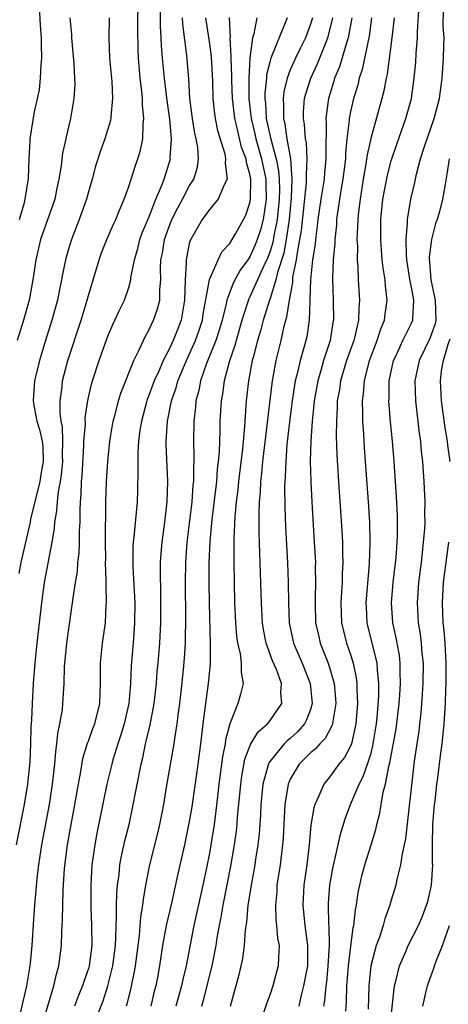
# Model space of a CAD drawing. Units: inches. Extents: x 2667000 to 2670000, y 1560000 to 1561272.
# Drawn here: x 2668164 to 2668207, y 1560531 to 1560629 of the extents above; entities that cross this region are included whole.
import ezdxf

# ---------------------------------------------------------------- set-up
doc = ezdxf.new("R2010")
doc.units = ezdxf.units.IN
doc.header["$MEASUREMENT"] = 0
doc.layers.add('LD26671560_2ft', color=115, linetype='Continuous')

msp = doc.modelspace()

# ---------------------------------------------------------------- linework, layer by layer
at = {"layer": 'LD26671560_2ft'}
for points, elevation in [([(2668163.894, 1560547), (2668164.67, 1560551), (2668165.002, 1560553), (2668165.225, 1560555.225), (2668165.299, 1560557), (2668165.336, 1560558.664), (2668165.39, 1560559.39), (2668165.454, 1560561), (2668165.569, 1560563), (2668165.716, 1560565), (2668165.922, 1560567), (2668166.375, 1560571), (2668166.64, 1560573), (2668167.43, 1560577), (2668167.649, 1560578.351), (2668167.688, 1560579), (2668167.891, 1560580.109), (2668167.929, 1560581), (2668168.033, 1560582.033), (2668168.231, 1560583), (2668168.336, 1560583.664), (2668168.46, 1560585), (2668168.446, 1560585.554), (2668168.483, 1560587), (2668168.428, 1560588.428), (2668168.311, 1560589), (2668168.203, 1560589.798), (2668168.203, 1560591), (2668168.402, 1560592.402), (2668168.452, 1560593), (2668168.98, 1560595), (2668170.289, 1560599), (2668170.879, 1560601), (2668171, 1560601.468), (2668172.065, 1560605), (2668172.309, 1560605.691), (2668172.813, 1560607), (2668173.474, 1560608.526), (2668173.706, 1560609), (2668174.072, 1560609.928), (2668174.547, 1560611), (2668175, 1560612.262), (2668175.66, 1560614.34), (2668175.897, 1560615), (2668176.149, 1560615.851), (2668176.385, 1560617), (2668176.415, 1560618.416), (2668176.498, 1560619), (2668176.351, 1560620.351), (2668176.353, 1560621), (2668176.296, 1560621.704), (2668176.13, 1560623), (2668175.957, 1560625), (2668175.921, 1560625.922), (2668175.89, 1560627.89), (2668175.941, 1560631)], 8430), ([(2668164.168, 1560609), (2668164.662, 1560610.662), (2668164.747, 1560611), (2668165.073, 1560613.073), (2668165.143, 1560615), (2668165.223, 1560616.777), (2668165.248, 1560617), (2668165.669, 1560619.669), (2668166.146, 1560621.854), (2668166.265, 1560623), (2668166.317, 1560624.318), (2668166.395, 1560625), (2668166.347, 1560626.346), (2668166.362, 1560627), (2668166.264, 1560628.264), (2668166.155, 1560630.155)], 8436), ([(2668164.293, 1560530.293), (2668164.917, 1560533), (2668165.235, 1560535), (2668165.263, 1560535.263), (2668165.423, 1560537), (2668165.585, 1560539.585), (2668165.692, 1560541), (2668165.953, 1560543.953), (2668166.083, 1560545), (2668166.391, 1560547), (2668167.14, 1560551), (2668167.461, 1560553), (2668167.683, 1560555), (2668167.763, 1560556.237), (2668167.882, 1560557), (2668167.962, 1560558.038), (2668168.182, 1560559), (2668168.426, 1560560.426), (2668168.483, 1560561), (2668168.595, 1560563), (2668168.649, 1560564.649), (2668168.877, 1560567), (2668169, 1560567.952), (2668169.442, 1560571), (2668169.48, 1560571.48), (2668169.714, 1560573), (2668169.912, 1560574.088), (2668169.964, 1560575), (2668170.094, 1560575.906), (2668170.134, 1560577), (2668170.137, 1560578.137), (2668170.188, 1560579), (2668170.177, 1560580.177), (2668170.214, 1560581), (2668170.289, 1560581.711), (2668170.319, 1560583), (2668170.385, 1560583.615), (2668170.555, 1560586.555), (2668170.567, 1560587), (2668170.701, 1560588.7), (2668170.687, 1560589.313), (2668170.945, 1560591.054), (2668171.323, 1560592.677), (2668171.422, 1560593), (2668172.067, 1560595), (2668172.833, 1560597.167), (2668173, 1560597.598), (2668173.421, 1560598.579), (2668173.634, 1560599), (2668174.051, 1560599.949), (2668174.583, 1560601), (2668175, 1560602.266), (2668175.198, 1560603), (2668175.214, 1560603.214), (2668175.554, 1560605), (2668175.891, 1560606.109), (2668176.105, 1560607), (2668176.342, 1560607.658), (2668177, 1560609.205), (2668177.684, 1560611), (2668178.217, 1560612.217), (2668178.498, 1560613), (2668179.123, 1560615), (2668179.116, 1560615.116), (2668179.237, 1560617), (2668179.063, 1560618.937), (2668178.804, 1560620.804), (2668178.545, 1560623), (2668178.349, 1560625), (2668178.252, 1560626.253), (2668178.227, 1560627), (2668178.161, 1560628.162), (2668178.139, 1560630.139)], 8428), ([(2668194.341, 1560531), (2668194.44, 1560531.56), (2668194.548, 1560533), (2668194.606, 1560533.394), (2668194.765, 1560535), (2668194.871, 1560537), (2668194.852, 1560538.852), (2668194.819, 1560539.182), (2668194.791, 1560541), (2668194.8, 1560541.2), (2668194.926, 1560543), (2668195.274, 1560545), (2668195.377, 1560545.377), (2668195.964, 1560548.036), (2668196.441, 1560549.559), (2668196.975, 1560551), (2668197.814, 1560553), (2668198.227, 1560553.773), (2668198.658, 1560555), (2668199, 1560556.095), (2668199.193, 1560556.807), (2668199.548, 1560559), (2668199.619, 1560559.619), (2668199.772, 1560561.772), (2668199.784, 1560563), (2668199.642, 1560564.358), (2668199.617, 1560565), (2668198.627, 1560569), (2668198.541, 1560570.541), (2668198.523, 1560571), (2668198.863, 1560574.863), (2668198.93, 1560577), (2668198.868, 1560579), (2668198.743, 1560581), (2668198.363, 1560586.363), (2668198.291, 1560587.709), (2668198.199, 1560589), (2668198.203, 1560589.797), (2668198.151, 1560591), (2668198.256, 1560591.744), (2668198.338, 1560593), (2668198.854, 1560595), (2668199.61, 1560597), (2668199.936, 1560598.064), (2668200.337, 1560599), (2668200.397, 1560599.603), (2668200.601, 1560601), (2668200.428, 1560602.428), (2668200.384, 1560603), (2668200.194, 1560604.194), (2668200.111, 1560605), (2668200.051, 1560605.949), (2668199.961, 1560607), (2668199.97, 1560609), (2668200.173, 1560611), (2668200.626, 1560613.374), (2668201, 1560614.796), (2668201.551, 1560616.449), (2668202.463, 1560619), (2668203, 1560621), (2668203.281, 1560623), (2668203.426, 1560624.574), (2668203.478, 1560625.478), (2668203.6, 1560627), (2668203.603, 1560627.604), (2668203.772, 1560630.228)], 8406), ([(2668196.513, 1560530.513), (2668196.571, 1560531.429), (2668196.602, 1560533), (2668196.763, 1560535), (2668197, 1560536.944), (2668197.241, 1560538.759), (2668197.309, 1560539), (2668197.463, 1560540.537), (2668197.571, 1560541), (2668197.731, 1560542.269), (2668197.883, 1560543), (2668198.094, 1560543.907), (2668198.382, 1560545), (2668199.02, 1560547), (2668199.47, 1560548.53), (2668199.563, 1560549), (2668199.858, 1560550.142), (2668199.988, 1560551), (2668200.199, 1560552.199), (2668200.425, 1560553), (2668200.769, 1560554.769), (2668200.874, 1560555.126), (2668201.492, 1560558.508), (2668201.803, 1560561), (2668201.865, 1560561.865), (2668201.935, 1560563), (2668201.895, 1560564.105), (2668201.902, 1560565), (2668201.813, 1560565.813), (2668201.502, 1560567.502), (2668201.165, 1560569), (2668201.035, 1560571), (2668201.207, 1560573), (2668201.49, 1560575.49), (2668201.596, 1560577), (2668201.624, 1560577.624), (2668201.619, 1560579.619), (2668201.524, 1560581.524), (2668201.28, 1560585), (2668201.125, 1560587), (2668200.945, 1560588.945), (2668200.776, 1560591), (2668200.791, 1560591.209), (2668200.807, 1560593), (2668201.23, 1560595), (2668201.451, 1560595.451), (2668202.154, 1560597), (2668203, 1560598.699), (2668203.134, 1560599), (2668203.128, 1560599.128), (2668203.239, 1560601), (2668203.191, 1560601.191), (2668203, 1560602.276), (2668202.865, 1560602.865), (2668202.547, 1560605), (2668202.506, 1560605.494), (2668202.487, 1560607), (2668202.623, 1560608.623), (2668202.623, 1560609), (2668202.938, 1560611), (2668203.324, 1560612.676), (2668203.488, 1560613.488), (2668203.899, 1560615), (2668204.327, 1560616.327), (2668205.267, 1560619), (2668205.77, 1560621), (2668206.035, 1560623), (2668206.177, 1560625), (2668206.196, 1560626.196), (2668206.23, 1560627), (2668206.16, 1560628.16), (2668206.168, 1560629.832)], 8404), ([(2668169.154, 1560629), (2668169.319, 1560627.319), (2668169.327, 1560627), (2668169.575, 1560624.425), (2668169.641, 1560623), (2668169.645, 1560622.355), (2668169.571, 1560621), (2668169.241, 1560619), (2668168.798, 1560617.202), (2668168.764, 1560617), (2668168.434, 1560615.566), (2668168.304, 1560614.304), (2668168.09, 1560613), (2668167.888, 1560612.112), (2668167.672, 1560611), (2668166.267, 1560607), (2668165.794, 1560605), (2668165.503, 1560603), (2668165.143, 1560601), (2668164.588, 1560599), (2668163.951, 1560597)], 8434), ([(2668173.06, 1560629), (2668173.017, 1560627), (2668173.096, 1560625), (2668173.313, 1560622.687), (2668173.392, 1560621), (2668173.212, 1560619.212), (2668173.211, 1560619), (2668173.181, 1560618.819), (2668172.645, 1560617), (2668172.211, 1560615.789), (2668171.72, 1560614.28), (2668171.373, 1560613), (2668171, 1560611.751), (2668170.806, 1560611), (2668170.094, 1560609), (2668169.314, 1560607), (2668169, 1560605.959), (2668168.737, 1560605), (2668168.434, 1560603.566), (2668168.346, 1560603), (2668168.102, 1560601.898), (2668167.933, 1560601), (2668167.39, 1560599), (2668166.756, 1560597), (2668166.15, 1560595), (2668165.661, 1560593), (2668165.52, 1560591), (2668165.622, 1560590.378), (2668165.908, 1560589), (2668166.169, 1560588.169), (2668166.419, 1560587), (2668166.475, 1560586.475), (2668166.521, 1560585), (2668166.291, 1560583.709), (2668166.193, 1560583), (2668165.274, 1560579.274), (2668165.225, 1560579), (2668164.296, 1560575), (2668164.108, 1560573.892)], 8432), ([(2668166.381, 1560529), (2668167.593, 1560533), (2668167.835, 1560534.165), (2668168.089, 1560535), (2668168.353, 1560537), (2668168.38, 1560538.38), (2668168.453, 1560539.547), (2668168.457, 1560541), (2668168.496, 1560542.496), (2668168.637, 1560544.636), (2668168.929, 1560547), (2668169.291, 1560549), (2668169.568, 1560550.432), (2668170.014, 1560553), (2668170.253, 1560554.253), (2668170.447, 1560555.553), (2668170.918, 1560557.082), (2668171, 1560557.273), (2668171.458, 1560558.542), (2668171.647, 1560559), (2668172.139, 1560561), (2668172.198, 1560563), (2668172.202, 1560565), (2668172.414, 1560567), (2668172.683, 1560569), (2668172.774, 1560570.775), (2668172.798, 1560571), (2668172.75, 1560572.75), (2668172.779, 1560573.221), (2668172.713, 1560575), (2668172.723, 1560575.277), (2668172.697, 1560577), (2668172.743, 1560581), (2668172.807, 1560583), (2668172.915, 1560585), (2668173.116, 1560587), (2668173.467, 1560589), (2668173.656, 1560589.656), (2668173.991, 1560591), (2668174.215, 1560591.785), (2668175.498, 1560595), (2668176.015, 1560596.014), (2668176.448, 1560597), (2668176.627, 1560597.373), (2668177, 1560598.007), (2668177.46, 1560599), (2668177.861, 1560600.139), (2668178.067, 1560601), (2668178.067, 1560602.067), (2668178.17, 1560603), (2668178.146, 1560604.146), (2668178.194, 1560605), (2668178.331, 1560605.669), (2668178.537, 1560607), (2668179, 1560608.308), (2668179.278, 1560609), (2668179.849, 1560610.151), (2668180.329, 1560611), (2668181, 1560612.291), (2668181.445, 1560613), (2668181.806, 1560614.194), (2668181.909, 1560615), (2668181.838, 1560616.162), (2668181.684, 1560617), (2668181.549, 1560617.549), (2668181.303, 1560619), (2668181.066, 1560621), (2668180.951, 1560622.951), (2668180.753, 1560625.247), (2668180.349, 1560628.349), (2668180.312, 1560629)], 8426), ([(2668182.601, 1560629), (2668183, 1560626.397), (2668183.162, 1560625.162), (2668183.289, 1560622.711), (2668183.327, 1560621), (2668183.48, 1560619.48), (2668183.547, 1560619), (2668183.8, 1560617.8), (2668184.503, 1560615.497), (2668184.6, 1560615), (2668184.547, 1560614.547), (2668184.744, 1560613), (2668184.437, 1560612.437), (2668183.853, 1560611), (2668183, 1560609.971), (2668182.286, 1560609), (2668181.079, 1560606.921), (2668181, 1560606.613), (2668180.673, 1560605), (2668180.679, 1560604.679), (2668180.573, 1560603), (2668180.538, 1560601), (2668180.194, 1560599), (2668179.847, 1560598.152), (2668179.406, 1560597), (2668179, 1560596.128), (2668178.405, 1560595), (2668177.97, 1560593.97), (2668177.52, 1560593), (2668177, 1560591.535), (2668176.841, 1560591.159), (2668176.789, 1560591), (2668176.249, 1560589), (2668176.102, 1560588.102), (2668175.965, 1560587), (2668175.889, 1560585.889), (2668175.884, 1560585), (2668175.909, 1560584.091), (2668175.868, 1560582.132), (2668175.822, 1560581), (2668175.504, 1560577.504), (2668175.434, 1560577), (2668175.411, 1560576.588), (2668175.404, 1560575), (2668175.415, 1560574.585), (2668175.585, 1560571.585), (2668175.599, 1560571), (2668175.58, 1560569), (2668175.435, 1560567), (2668175.249, 1560564.751), (2668175.172, 1560563), (2668175, 1560561), (2668174.549, 1560559), (2668174.199, 1560557.801), (2668173.914, 1560557), (2668173.432, 1560555.432), (2668173.318, 1560555), (2668172.844, 1560553), (2668171.852, 1560548.147), (2668171.634, 1560547), (2668171.345, 1560545), (2668171.235, 1560543), (2668171.236, 1560540.764), (2668171.3, 1560539), (2668171.327, 1560537), (2668171.077, 1560535), (2668171, 1560534.733), (2668170.545, 1560533.455), (2668170.42, 1560533), (2668169.996, 1560532.004), (2668169.622, 1560531)], 8424), ([(2668171.782, 1560529.782), (2668172.469, 1560531.531), (2668172.939, 1560533), (2668173.44, 1560535), (2668173.681, 1560537), (2668173.731, 1560537.731), (2668173.742, 1560539), (2668173.801, 1560539.801), (2668173.792, 1560541), (2668173.819, 1560542.181), (2668173.898, 1560543), (2668174.037, 1560544.037), (2668174.119, 1560545), (2668174.249, 1560545.751), (2668174.619, 1560547.381), (2668175.033, 1560549), (2668175.387, 1560550.614), (2668176.231, 1560555), (2668176.388, 1560555.612), (2668176.663, 1560557), (2668176.741, 1560557.259), (2668177.111, 1560558.889), (2668177.506, 1560561), (2668177.734, 1560563), (2668177.823, 1560564.177), (2668177.905, 1560565), (2668178.068, 1560567), (2668178.168, 1560569), (2668178.19, 1560571), (2668178.187, 1560572.187), (2668178.146, 1560573.854), (2668178.157, 1560575), (2668178.26, 1560576.26), (2668178.297, 1560577), (2668178.586, 1560579), (2668178.81, 1560581), (2668178.856, 1560583), (2668178.721, 1560586.72), (2668178.722, 1560587), (2668178.841, 1560589), (2668179.234, 1560591), (2668179.69, 1560592.31), (2668179.869, 1560593), (2668180.707, 1560595), (2668181, 1560595.603), (2668181.622, 1560597), (2668181.981, 1560598.019), (2668182.301, 1560599), (2668182.387, 1560599.614), (2668183, 1560603.032), (2668183.851, 1560605), (2668184.214, 1560605.786), (2668185, 1560606.613), (2668185.246, 1560607), (2668185.583, 1560607.583), (2668186.371, 1560609), (2668186.583, 1560609.417), (2668187, 1560610.641), (2668187.066, 1560611), (2668187.092, 1560613), (2668187, 1560613.479), (2668186.649, 1560614.649), (2668186.623, 1560615), (2668186.167, 1560616.167), (2668185.67, 1560618.33), (2668185.496, 1560619), (2668185.278, 1560621), (2668185.204, 1560622.796), (2668185.213, 1560623.213), (2668185.144, 1560625), (2668185.161, 1560625.161), (2668185.057, 1560627), (2668185.066, 1560627.066), (2668184.972, 1560629.027)], 8422), ([(2668187.693, 1560629), (2668187.389, 1560627.389), (2668187.267, 1560627), (2668186.985, 1560625), (2668186.881, 1560623), (2668186.906, 1560621), (2668187.117, 1560619), (2668187.48, 1560617.48), (2668187.58, 1560617), (2668188.166, 1560615), (2668188.57, 1560613), (2668188.563, 1560612.563), (2668188.621, 1560611), (2668188.536, 1560610.536), (2668188.326, 1560609), (2668188.041, 1560607.959), (2668187.733, 1560607), (2668187.531, 1560606.469), (2668187, 1560605.287), (2668186.805, 1560605), (2668186.036, 1560603.964), (2668185.331, 1560602.669), (2668185, 1560601.792), (2668184.711, 1560601), (2668184.645, 1560600.645), (2668184.24, 1560599), (2668183.966, 1560598.034), (2668183.63, 1560597), (2668182.717, 1560594.717), (2668182.123, 1560593), (2668181.95, 1560592.051), (2668181.647, 1560591), (2668181.61, 1560590.39), (2668181.434, 1560589), (2668181.424, 1560587), (2668181.463, 1560585.463), (2668181.451, 1560585), (2668181.415, 1560584.585), (2668181.399, 1560583), (2668181.356, 1560582.644), (2668181.249, 1560581), (2668181, 1560578.836), (2668180.763, 1560577), (2668180.612, 1560575), (2668180.582, 1560573), (2668180.618, 1560569.382), (2668180.595, 1560567.405), (2668180.578, 1560567), (2668180.49, 1560565.51), (2668180.389, 1560564.389), (2668180.147, 1560562.147), (2668180.013, 1560561), (2668179.852, 1560559.852), (2668179.762, 1560559), (2668179.525, 1560557.525), (2668179.465, 1560557), (2668178.711, 1560552.711), (2668178.431, 1560551), (2668178.045, 1560549), (2668177.848, 1560548.153), (2668177.04, 1560545), (2668176.664, 1560543), (2668176.418, 1560541.582), (2668176.363, 1560541), (2668176.161, 1560539.839), (2668176.019, 1560538.019), (2668175.643, 1560535), (2668175.549, 1560534.451), (2668175.196, 1560532.804), (2668174.812, 1560531.188), (2668174.752, 1560531)], 8420), ([(2668190.681, 1560629), (2668190.5, 1560628.5), (2668189.087, 1560625), (2668189, 1560624.709), (2668188.654, 1560623.346), (2668188.635, 1560623), (2668188.485, 1560621.515), (2668188.49, 1560621), (2668188.539, 1560620.539), (2668188.62, 1560619), (2668189.059, 1560616.941), (2668189.599, 1560615), (2668189.833, 1560613.833), (2668189.888, 1560613), (2668189.92, 1560611.92), (2668189.894, 1560611), (2668189.705, 1560609), (2668189.385, 1560607.384), (2668189.278, 1560606.722), (2668189, 1560605.847), (2668188.766, 1560605.234), (2668188.333, 1560604.333), (2668187, 1560601.327), (2668186.885, 1560601.115), (2668186.21, 1560599), (2668185.954, 1560598.046), (2668185.635, 1560597), (2668185.509, 1560596.491), (2668184.969, 1560594.969), (2668184.448, 1560593), (2668184.288, 1560591.712), (2668184.143, 1560591), (2668184.034, 1560589), (2668184.031, 1560588.031), (2668183.983, 1560587), (2668183.955, 1560585.955), (2668183.871, 1560585), (2668183.774, 1560584.226), (2668183.683, 1560583), (2668183.241, 1560579.241), (2668183.03, 1560577.03), (2668182.933, 1560575), (2668182.927, 1560572.927), (2668182.966, 1560570.966), (2668183.081, 1560566.918), (2668183.058, 1560564.942), (2668182.879, 1560563), (2668182.596, 1560561), (2668182.34, 1560559), (2668182.114, 1560557), (2668181.847, 1560555), (2668181.233, 1560550.767), (2668181, 1560549.291), (2668180.524, 1560547), (2668179.865, 1560544.135), (2668179.222, 1560541.222), (2668178.706, 1560539), (2668178.357, 1560537), (2668178.062, 1560535), (2668177.841, 1560533.841), (2668177.668, 1560533), (2668177.529, 1560532.471), (2668177.191, 1560531)], 8418), ([(2668193.188, 1560629), (2668193, 1560628.371), (2668192.502, 1560627), (2668192.004, 1560625.996), (2668191.533, 1560625), (2668191, 1560623.824), (2668190.678, 1560623), (2668190.359, 1560621.641), (2668190.289, 1560621), (2668190.333, 1560620.333), (2668190.32, 1560619), (2668190.456, 1560618.456), (2668190.657, 1560617), (2668191.01, 1560615.01), (2668191.163, 1560613), (2668191.097, 1560611.097), (2668190.9, 1560609), (2668190.6, 1560607), (2668190.353, 1560605.647), (2668189.735, 1560603.735), (2668189.577, 1560603), (2668189, 1560601.171), (2668188.932, 1560601), (2668188.492, 1560599.509), (2668188.315, 1560599), (2668188.051, 1560597.949), (2668187.764, 1560597), (2668187.309, 1560595.309), (2668187.235, 1560595), (2668186.849, 1560593), (2668186.633, 1560591), (2668186.49, 1560589), (2668186.466, 1560588.466), (2668186.257, 1560586.257), (2668185.867, 1560583), (2668185.799, 1560582.201), (2668185.649, 1560581), (2668185.509, 1560579.509), (2668185.405, 1560577.405), (2668185.394, 1560575), (2668185.432, 1560573), (2668185.488, 1560571), (2668185.57, 1560569), (2668185.674, 1560567.674), (2668185.776, 1560567), (2668186.028, 1560565.972), (2668186.138, 1560565), (2668186.122, 1560564.122), (2668186.334, 1560563), (2668186.073, 1560561.927), (2668185.82, 1560561), (2668185, 1560559.001), (2668184.582, 1560557.418), (2668184.535, 1560557), (2668184.284, 1560555.716), (2668183.931, 1560553), (2668183.784, 1560551.784), (2668183.637, 1560550.364), (2668183.455, 1560549), (2668183.147, 1560547), (2668183, 1560546.179), (2668182.708, 1560544.708), (2668182.346, 1560543), (2668181.443, 1560539), (2668180.685, 1560535), (2668180.353, 1560533.647), (2668180.218, 1560533), (2668179.671, 1560531)], 8416), ([(2668182.25, 1560531), (2668182.42, 1560531.58), (2668183.269, 1560535), (2668183.66, 1560537), (2668183.773, 1560537.773), (2668183.993, 1560539), (2668184.169, 1560539.831), (2668184.359, 1560541), (2668185.127, 1560544.873), (2668185.48, 1560547), (2668185.66, 1560548.34), (2668185.728, 1560549), (2668185.784, 1560549.784), (2668186.004, 1560551.996), (2668186.088, 1560553), (2668186.194, 1560553.806), (2668186.506, 1560555.494), (2668187.059, 1560556.941), (2668187.804, 1560558.196), (2668188.755, 1560559), (2668189, 1560559.311), (2668190.179, 1560561), (2668190.067, 1560562.067), (2668190.126, 1560563), (2668189.63, 1560564.37), (2668189.245, 1560565.245), (2668188.599, 1560567), (2668188.335, 1560568.335), (2668188.239, 1560569), (2668188.139, 1560571), (2668187.913, 1560577.913), (2668187.917, 1560579.917), (2668187.966, 1560581), (2668188.054, 1560581.946), (2668188.091, 1560583), (2668188.191, 1560583.809), (2668188.285, 1560585), (2668189.227, 1560593), (2668189.599, 1560595), (2668190.104, 1560597), (2668190.409, 1560598.409), (2668190.566, 1560599), (2668190.672, 1560599.328), (2668190.912, 1560601), (2668191.238, 1560602.762), (2668191.269, 1560603.269), (2668191.618, 1560605), (2668191.7, 1560605.7), (2668191.961, 1560607), (2668192.106, 1560607.894), (2668192.611, 1560612.611), (2668192.624, 1560613), (2668192.593, 1560613.407), (2668192.684, 1560615), (2668192.601, 1560616.601), (2668192.517, 1560617), (2668192.421, 1560618.421), (2668192.315, 1560619), (2668192.323, 1560619.677), (2668192.425, 1560621), (2668192.541, 1560621.459), (2668193.022, 1560623), (2668193.651, 1560624.349), (2668194.521, 1560626.521), (2668194.726, 1560627), (2668195, 1560628.027), (2668195.225, 1560629)], 8414), ([(2668197.102, 1560629), (2668196.743, 1560627), (2668196.602, 1560626.603), (2668195.87, 1560624.13), (2668195.392, 1560623), (2668195.308, 1560622.692), (2668194.774, 1560621), (2668194.755, 1560620.755), (2668194.518, 1560619), (2668194.553, 1560618.553), (2668194.508, 1560615.492), (2668194.537, 1560615), (2668194.383, 1560613.617), (2668194.345, 1560613), (2668194.021, 1560611), (2668193.73, 1560609), (2668193.669, 1560608.331), (2668193.484, 1560607), (2668193.452, 1560606.548), (2668193.217, 1560605), (2668193, 1560603.011), (2668192.948, 1560601.052), (2668192.927, 1560600.927), (2668192.883, 1560599), (2668192.631, 1560597.369), (2668192.55, 1560597), (2668192.387, 1560596.387), (2668191.977, 1560595), (2668191.683, 1560593.684), (2668191.501, 1560593), (2668191.426, 1560592.574), (2668191.187, 1560591), (2668190.922, 1560588.922), (2668190.671, 1560586.671), (2668190.546, 1560585), (2668190.506, 1560583.494), (2668190.463, 1560583), (2668190.442, 1560582.442), (2668190.46, 1560580.46), (2668190.527, 1560578.527), (2668190.713, 1560575), (2668190.8, 1560573), (2668190.824, 1560571), (2668190.906, 1560569), (2668191.327, 1560567), (2668192.168, 1560565), (2668192.97, 1560563), (2668193.183, 1560561), (2668193, 1560560.408), (2668192.621, 1560559.379), (2668192.422, 1560559), (2668191.756, 1560558.244), (2668191, 1560557.55), (2668190.692, 1560557.307), (2668190.402, 1560557), (2668188.875, 1560555.124), (2668188.83, 1560555), (2668188.785, 1560554.785), (2668188.282, 1560553), (2668188.089, 1560551), (2668188.038, 1560549.961), (2668187.906, 1560548.094), (2668187.786, 1560547), (2668187.562, 1560545.562), (2668187.49, 1560545), (2668187.149, 1560543.149), (2668186.812, 1560541), (2668186.667, 1560539.332), (2668186.536, 1560538.536), (2668186.433, 1560537), (2668186.269, 1560535.731), (2668185.901, 1560534.1), (2668185.042, 1560530.958)], 8412), ([(2668199.06, 1560629), (2668198.825, 1560627.174), (2668198.793, 1560627), (2668198.712, 1560626.712), (2668198.132, 1560623.868), (2668197.832, 1560623), (2668197.681, 1560622.319), (2668197.269, 1560621), (2668197, 1560619.839), (2668196.834, 1560619), (2668196.831, 1560618.831), (2668196.619, 1560617), (2668196.474, 1560615.526), (2668196.466, 1560615), (2668196.223, 1560613), (2668196.05, 1560612.05), (2668195.678, 1560609.678), (2668195.595, 1560609), (2668195.565, 1560608.435), (2668195.408, 1560607), (2668195.403, 1560606.597), (2668195.263, 1560605), (2668195.179, 1560603.18), (2668195.251, 1560601), (2668195.284, 1560599), (2668195.232, 1560598.768), (2668194.955, 1560597), (2668194.3, 1560595), (2668194.03, 1560594.03), (2668193.719, 1560593), (2668193.369, 1560591), (2668193.348, 1560590.652), (2668193.154, 1560589), (2668193.023, 1560587.023), (2668192.985, 1560584.985), (2668193.031, 1560583), (2668193.128, 1560581), (2668193.38, 1560577), (2668193.486, 1560575), (2668193.478, 1560574.522), (2668193.507, 1560573), (2668193.475, 1560571.475), (2668193.45, 1560571), (2668193.51, 1560569), (2668193.782, 1560567.782), (2668193.976, 1560567), (2668194.768, 1560565), (2668195, 1560564.256), (2668195.347, 1560563), (2668195.481, 1560561.481), (2668195.504, 1560561), (2668195.207, 1560559.207), (2668195.189, 1560559), (2668195.15, 1560558.85), (2668194.458, 1560557.542), (2668193.913, 1560557), (2668193.496, 1560556.504), (2668193, 1560556.101), (2668192.452, 1560555.548), (2668191.879, 1560555), (2668191, 1560553.504), (2668190.784, 1560553), (2668190.471, 1560551), (2668190.294, 1560547.705), (2668190.241, 1560547), (2668190.121, 1560546.121), (2668189.997, 1560545), (2668189.685, 1560543), (2668189.657, 1560542.343), (2668189.529, 1560541), (2668189.573, 1560539.573), (2668189.649, 1560539), (2668189.742, 1560537.742), (2668189.887, 1560537), (2668189.819, 1560535.819), (2668189.811, 1560535), (2668189.282, 1560533), (2668189, 1560532.183), (2668188.667, 1560531.333), (2668188.352, 1560530.352)], 8410), ([(2668201.281, 1560629), (2668201.056, 1560627), (2668200.583, 1560623.417), (2668200.484, 1560623), (2668200.265, 1560621.735), (2668200.077, 1560621), (2668199, 1560617.167), (2668198.611, 1560615.389), (2668198.501, 1560614.501), (2668198.231, 1560613), (2668197.913, 1560611), (2668197.76, 1560609.76), (2668197.691, 1560609), (2668197.613, 1560607.613), (2668197.607, 1560607), (2668197.644, 1560606.356), (2668197.626, 1560605), (2668197.697, 1560604.303), (2668197.733, 1560603), (2668197.871, 1560601), (2668197.792, 1560600.208), (2668197.768, 1560599), (2668197.406, 1560597.406), (2668197.288, 1560597), (2668196.58, 1560595), (2668195.976, 1560593), (2668195.866, 1560592.134), (2668195.662, 1560591), (2668195.659, 1560590.341), (2668195.565, 1560589), (2668195.557, 1560587.557), (2668195.626, 1560585.626), (2668195.787, 1560583), (2668196.116, 1560578.116), (2668196.175, 1560577), (2668196.185, 1560575.815), (2668196.217, 1560575), (2668196.149, 1560573.851), (2668196.136, 1560573), (2668196.087, 1560572.087), (2668196.005, 1560571), (2668196.076, 1560569), (2668196.581, 1560567), (2668197, 1560565.776), (2668197.245, 1560565), (2668197.542, 1560563.542), (2668197.6, 1560563), (2668197.595, 1560562.406), (2668197.659, 1560561), (2668197.509, 1560559), (2668197.06, 1560557), (2668197, 1560556.845), (2668196.362, 1560555.639), (2668195.821, 1560555), (2668195, 1560553.851), (2668194.309, 1560553), (2668193.839, 1560551.839), (2668193.43, 1560551), (2668193.327, 1560550.673), (2668193.053, 1560548.947), (2668192.878, 1560547), (2668192.626, 1560545), (2668192.336, 1560543), (2668192.248, 1560541), (2668192.457, 1560539), (2668192.723, 1560537), (2668192.696, 1560535), (2668192.325, 1560533), (2668192.087, 1560532.087), (2668191.857, 1560531)], 8408), ([(2668206.733, 1560615), (2668206.524, 1560613.476), (2668206.302, 1560612.302), (2668206.095, 1560611), (2668205.783, 1560609.783), (2668205.548, 1560609), (2668205.389, 1560608.611), (2668205.006, 1560606.994), (2668204.747, 1560605.253), (2668204.75, 1560605), (2668204.781, 1560604.78), (2668204.921, 1560603), (2668205.303, 1560601.303), (2668205.343, 1560601), (2668205.406, 1560599), (2668205.338, 1560598.662), (2668205, 1560597.659), (2668204.81, 1560597.19), (2668203.754, 1560595), (2668203.345, 1560593), (2668203.399, 1560591), (2668203.773, 1560587.773), (2668203.887, 1560587), (2668203.977, 1560585.977), (2668204.089, 1560585), (2668204.237, 1560583), (2668204.329, 1560581), (2668204.305, 1560579.695), (2668204.317, 1560579), (2668204.285, 1560578.285), (2668204.18, 1560577), (2668204.05, 1560575.95), (2668203.955, 1560575), (2668203.703, 1560573), (2668203.555, 1560571), (2668203.681, 1560569), (2668203.88, 1560567.88), (2668203.981, 1560567), (2668204.046, 1560565.954), (2668204.149, 1560565), (2668204.127, 1560563), (2668204.075, 1560561.925), (2668203.937, 1560560.063), (2668203.8, 1560559), (2668203.728, 1560558.272), (2668203.522, 1560557), (2668203.278, 1560555.278), (2668202.415, 1560547.585), (2668202.298, 1560547), (2668202.085, 1560546.085), (2668201.934, 1560545), (2668201.561, 1560543.561), (2668201.448, 1560543), (2668201, 1560541.52), (2668200.858, 1560541), (2668200.357, 1560539.643), (2668200.203, 1560539), (2668199.833, 1560537.833), (2668199.52, 1560537), (2668198.995, 1560535), (2668198.784, 1560533), (2668198.707, 1560530.707)], 8402), ([(2668206.846, 1560585), (2668206.609, 1560586.609), (2668206.567, 1560587), (2668206.339, 1560588.339), (2668205.979, 1560591), (2668205.88, 1560593), (2668205.983, 1560593.983), (2668206.163, 1560595), (2668206.648, 1560596.648), (2668206.839, 1560597.161)], 8400), ([(2668201, 1560530.002), (2668201.283, 1560532.717), (2668201.332, 1560533), (2668201.466, 1560533.466), (2668201.816, 1560535), (2668202.471, 1560536.472), (2668202.687, 1560537), (2668203.716, 1560539), (2668204.09, 1560539.91), (2668204.511, 1560541), (2668204.617, 1560541.383), (2668205.003, 1560543), (2668205.117, 1560545), (2668205.104, 1560545.104), (2668205.081, 1560547), (2668205.114, 1560549), (2668205.284, 1560551), (2668205.338, 1560551.338), (2668205.53, 1560553), (2668205.632, 1560553.632), (2668205.904, 1560556.096), (2668206.038, 1560557), (2668206.245, 1560559), (2668206.371, 1560561), (2668206.403, 1560562.403), (2668206.433, 1560563), (2668206.437, 1560565), (2668206.339, 1560567), (2668206.246, 1560568.246), (2668206.156, 1560569), (2668206.069, 1560571), (2668206.195, 1560573), (2668206.707, 1560577)], 8400), ([(2668204.121, 1560531), (2668204.471, 1560532.471), (2668204.579, 1560533), (2668204.684, 1560533.316), (2668205.233, 1560534.767), (2668205.297, 1560535), (2668205.453, 1560535.453), (2668206.065, 1560537), (2668206.784, 1560539)], 8398)]:
    msp.add_lwpolyline(points, dxfattribs=dict(at, elevation=elevation))

doc.saveas('drawing.dxf')
